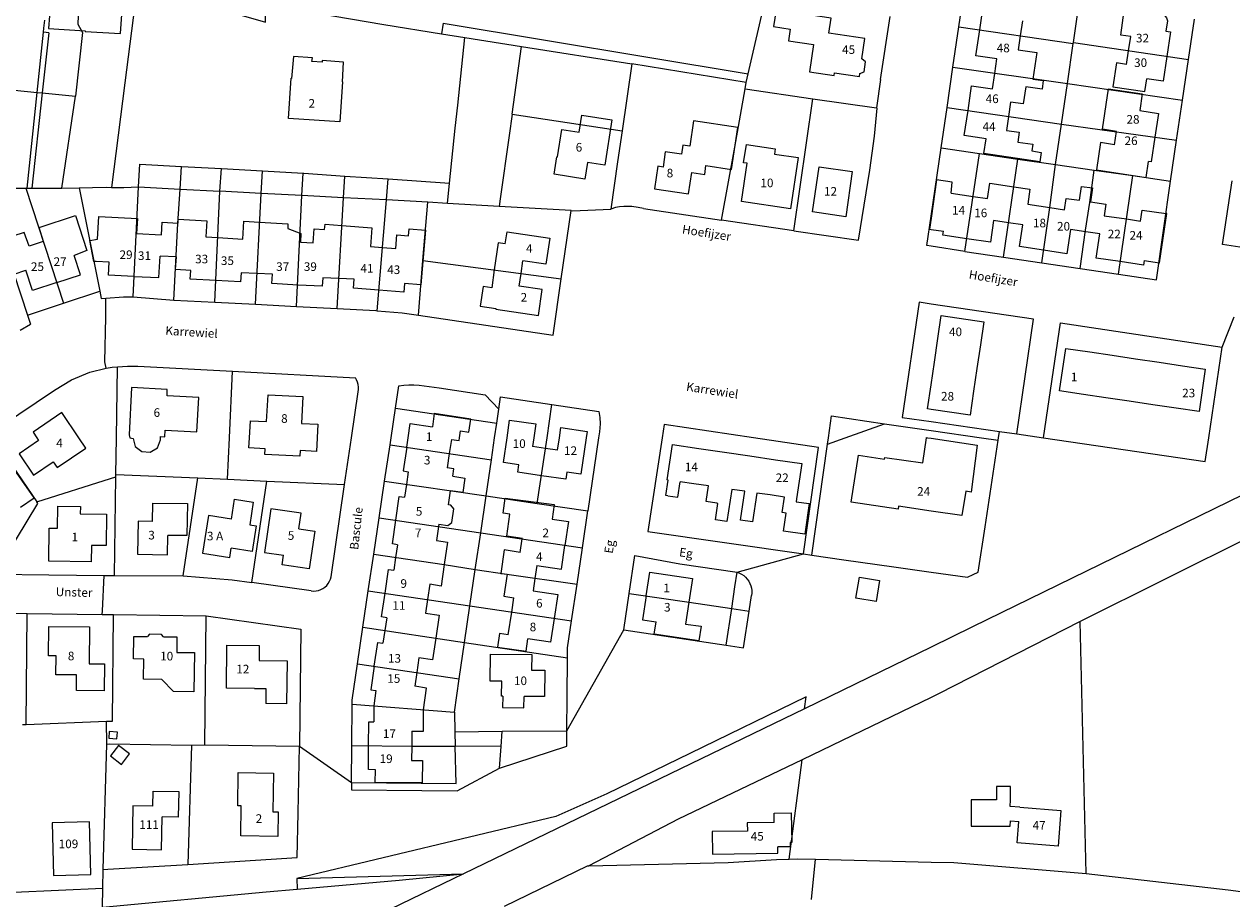
# Model space of a CAD drawing. Units: metres. Extents: x 202000 to 222000, y 431000 to 444000.
# Drawn here: x 206790 to 207070, y 438893 to 439096 of the extents above; entities that cross this region are included whole.
import ezdxf
from ezdxf.enums import TextEntityAlignment as Align

# ---------------------------------------------------------------- set-up
doc = ezdxf.new("R2010")
doc.units = ezdxf.units.M
doc.header["$MEASUREMENT"] = 0
doc.layers.add('B01', color=5, linetype='Continuous')
doc.layers.add('B11', color=5, linetype='Continuous')
for name, color, linetype, lineweight in [('G01', 30, 'Continuous', 30), ('G02', 30, 'Continuous', 30), ('Z02', 4, 'Continuous', 0), ('Z06', 4, 'Continuous', 0)]:
    doc.layers.add(name, color=color, linetype=linetype, lineweight=lineweight)
doc.styles.add('ISO', font='ISO.shx')

msp = doc.modelspace()

# ---------------------------------------------------------------- linework, layer by layer
at = {"layer": 'B01', "ltscale": 10, "flags": 128}
for points in [[(206811.899, 439093.85), (206812.718, 439104.966), (206803.843, 439105.619), (206803.353, 439098.995), (206799.704, 439099.257), (206799.801, 439100.612), (206795.665, 439100.91), (206795.23, 439095.037)], [(207011.301, 439094.735), (207012.173, 439100.721), (207016.962, 439100.024)], [(206983.979, 439087.993), (206984.658, 439092.747), (206976.299, 439093.981), (206976.814, 439097.473), (206967.91, 439098.786)], [(207021.204, 439096.819), (207020.699, 439093.348)], [(206795.23, 439095.037), (206803.744, 439094.507), (206803.735, 439094.358), (206811.899, 439093.85)], [(206967.338, 439094.911), (206966.932, 439092.158), (206972.71, 439091.306), (206971.776, 439084.974), (206977.543, 439084.123), (206977.638, 439084.766), (206983.396, 439083.917), (206983.49, 439084.574)], [(207015.295, 439087.954), (207010.417, 439088.665), (207011.301, 439094.735)], [(207054.484, 439094.413), (207055.581, 439094.251), (207054.742, 439088.567)], [(207020.699, 439093.348), (207020.22, 439090.059)], [(207045.849, 439089.874), (207046.335, 439093.173)], [(207045.377, 439086.674), (207045.849, 439089.874)], [(207054.742, 439088.567), (207053.889, 439082.782), (207050.064, 439083.352)], [(206983.49, 439084.574), (206984.449, 439084.967), (206984.799, 439087.333), (206983.979, 439087.993)], [(206863.454, 439082.677), (206862.838, 439073.339), (206850.92, 439074.126), (206851.536, 439083.464), (206851.609, 439083.459)], [(207008.577, 439075.989), (207009.42, 439081.705), (207014.279, 439080.988)], [(207018.458, 439077.966), (207017.969, 439074.608)], [(207012.785, 439069.43), (207007.72, 439070.177), (207008.577, 439075.989)], [(207017.969, 439074.608), (207017.498, 439071.37)], [(207048.42, 439075.971), (207052.757, 439075.329), (207051.935, 439069.771)], [(206920.295, 439063.915), (206919.69, 439060.06), (206912.524, 439061.186), (206913.162, 439065.251), (206913.337, 439065.224), (206914.336, 439071.596), (206918.335, 439070.969)], [(207042.596, 439068.058), (207043.054, 439071.151)], [(207051.935, 439069.771), (207051.087, 439064.042), (207050.47, 439064.133)], [(206944.004, 439067.741), (206942.4, 439067.975), (206942.092, 439065.877), (206938.34, 439066.423), (206937.816, 439062.855), (206936.621, 439063.031), (206935.856, 439057.776), (206943.742, 439056.634), (206944.464, 439061.601), (206947.479, 439061.157), (206947.78, 439063.194)], [(206963.677, 439065.854), (206969.131, 439065.05), (206967.38, 439053.17), (206955.996, 439054.849), (206957.31, 439063.763)], [(206972.508, 439052.426), (206974.004, 439062.919), (206981.733, 439061.817), (206980.237, 439051.324), (206972.508, 439052.426)], [(207004.644, 439056.82), (207009.785, 439056.054)], [(207009.785, 439056.054), (207013.106, 439055.559)], [(207022.424, 439054.213), (207027.575, 439053.449)], [(207027.575, 439053.449), (207031, 439052.941)], [(207014.516, 439050.454), (207013.76, 439045.381), (207008.303, 439046.195)], [(207026.113, 439043.548), (207020.52, 439044.377), (207021.272, 439049.447)], [(207040.181, 439051.569), (207045.341, 439050.804)], [(207045.341, 439050.804), (207048.607, 439050.319)], [(206815.65, 439047.457), (206821.408, 439047.15)], [(206831.71, 439046.652), (206834.5, 439046.489)], [(206834.5, 439046.489), (206840.288, 439046.15)], [(206901.214, 439045.036), (206901.635, 439047.814), (206911.514, 439046.362), (206910.643, 439040.273), (206905.308, 439041.06)], [(207008.303, 439046.195), (207002.733, 439047.025), (207002.874, 439047.973)], [(207032.352, 439048.348), (207031.521, 439042.746), (207026.113, 439043.548)], [(207043.904, 439040.911), (207038.319, 439041.74), (207039.15, 439047.34)], [(206794.017, 439045.549), (206790.725, 439044.468)], [(206794.091, 439045.573), (206794.017, 439045.549)], [(206853.662, 439045.453), (206856.641, 439045.293)], [(206869.925, 439044.428), (206872.723, 439044.209)], [(206872.723, 439044.209), (206875.776, 439043.969)], [(206797.148, 439036.063), (206802.642, 439037.863), (206801.166, 439042.34)], [(206815.001, 439037.481), (206809.172, 439037.782), (206809.326, 439040.787)], [(206815.001, 439037.481), (206820.83, 439037.18), (206821.119, 439042.159)], [(207049.482, 439041.149), (207049.327, 439040.107), (207043.904, 439040.911)], [(206797.148, 439036.063), (206791.542, 439034.226), (206789.998, 439038.891)], [(206834.022, 439036.485), (206828.12, 439036.799), (206828.232, 439038.857)], [(206839.904, 439038.313), (206839.799, 439036.177), (206834.022, 439036.485)], [(206853.148, 439035.472), (206847.078, 439035.785), (206847.187, 439037.956)], [(206858.854, 439037.162), (206858.757, 439035.183), (206853.148, 439035.472)], [(206871.903, 439034.266), (206866.006, 439034.722), (206866.176, 439036.804)], [(206877.832, 439035.834), (206877.665, 439033.82), (206871.903, 439034.266)], [(206899.041, 439030.028), (206899.012, 439029.826), (206908.891, 439028.364), (206909.772, 439034.444), (206904.449, 439035.23)], [(207001.571, 439023.013), (207002.357, 439028.366), (207012.236, 439026.916), (207011.45, 439021.563)], [(207000.766, 439017.525), (207001.571, 439023.013)], [(207011.45, 439021.563), (207010.645, 439016.075)], [(207035.403, 439010.032), (207029.807, 439010.86), (207031.269, 439020.744), (207036.866, 439019.916)], [(207036.866, 439019.916), (207042.053, 439019.149)], [(207042.053, 439019.149), (207047.457, 439018.349)], [(207047.457, 439018.349), (207052.957, 439017.535)], [(207000, 439012.303), (207000.766, 439017.525)], [(207010.645, 439016.075), (207009.872, 439010.805)], [(207052.957, 439017.535), (207058.371, 439016.734)], [(207058.371, 439016.734), (207063.645, 439015.954), (207062.183, 439006.07), (207056.909, 439006.85)], [(206822.775, 439011.222), (206814.486, 439011.654), (206813.904, 439000.675), (206814.087, 439000)], [(206821.232, 439000), (206821.243, 439000.283), (206822.203, 439000.253), (206822.284, 439001.743), (206829.653, 439001.352), (206830.094, 439009.331), (206822.745, 439009.762), (206822.775, 439011.222)], [(206841.844, 439000), (206842.052, 439003.963), (206845.839, 439003.764), (206846.166, 439009.985), (206854.27, 439009.559), (206853.943, 439003.336), (206857.721, 439003.137), (206857.556, 439000)], [(207000, 439006.562), (206999.175, 439006.683), (206999.993, 439012.255)], [(206999.993, 439012.255), (207000, 439012.303)], [(207009.872, 439010.805), (207009.054, 439005.233), (207000, 439006.562)], [(207040.591, 439009.265), (207035.403, 439010.032)], [(207045.995, 439008.465), (207040.591, 439009.265)], [(207051.494, 439007.651), (207045.995, 439008.465)], [(207056.909, 439006.85), (207051.494, 439007.651)], [(206802.27, 439000), (206798.317, 439005.847), (206791.636, 439001.289)], [(206901.621, 439000), (206902.225, 439004.118), (206908.303, 439003.226), (206907.831, 439000)], [(206791.636, 439001.289), (206792.502, 439000)], [(206878.656, 439000), (206879.145, 439003.296), (206884.295, 439002.531)], [(206913.792, 439000), (206914.137, 439002.351), (206920.209, 439001.46), (206919.995, 439000)], [(206792.502, 439000), (206792.926, 438999.369), (206788.406, 438996.3), (206791.764, 438991.32), (206796.295, 438994.398), (206797.214, 438993.058), (206803.894, 438997.597), (206802.27, 439000)], [(206814.087, 439000), (206814.094, 438999.975), (206814.844, 438999.815), (206815.334, 438997.965), (206816.903, 438996.774), (206818.843, 438996.664), (206820.503, 438997.694), (206821.213, 438999.493), (206821.232, 439000)], [(206853.53, 438995.701), (206845.447, 438996.125), (206845.516, 438997.445), (206841.72, 438997.645), (206841.844, 439000)], [(206857.556, 439000), (206857.39, 438996.833), (206853.6, 438997.031), (206853.53, 438995.701)], [(206878.33, 438997.804), (206878.656, 439000)], [(206888.703, 438999.626), (206888.216, 438996.349)], [(206904.386, 438993.694), (206900.773, 438994.224), (206901.621, 439000)], [(206907.831, 439000), (206907.529, 438997.941)], [(206913.364, 438997.086), (206913.792, 439000)], [(206919.995, 439000), (206918.758, 438991.574), (206915.524, 438992.048)], [(206938.803, 438990.209), (206940.015, 438998.432), (206946.137, 438997.529)], [(206989.233, 438995.024), (206989.295, 438995.435), (206998.079, 438994.182), (206998.978, 439000)], [(206998.978, 439000), (206998.983, 439000.03), (206999.184, 439000)], [(206999.184, 439000), (207000, 438999.878)], [(207000, 438999.878), (207010.688, 438998.281), (207009.298, 438987.371), (207008.058, 438987.575), (207007.174, 438981.922), (207000, 438982.988)], [(206878.33, 438997.804), (206877.511, 438992.291), (206878.693, 438992.116)], [(206888.216, 438996.349), (206887.717, 438992.988)], [(206946.137, 438997.529), (206952.06, 438996.656)], [(206952.06, 438996.656), (206957.984, 438995.782)], [(206957.984, 438995.782), (206963.907, 438994.909)], [(206788.693, 438983.871), (206791.855, 438986.06), (206786.195, 438994.235), (206783.094, 438992.088)], [(206963.907, 438994.909), (206970.028, 438994.006), (206968.82, 438985.811)], [(206944.925, 438989.312), (206941.758, 438989.776)], [(206948.359, 438988.809), (206944.925, 438989.312)], [(206956.804, 438987.571), (206953.743, 438988.02)], [(206962.698, 438986.708), (206959.59, 438987.163)], [(206875.815, 438980.856), (206876.62, 438986.354), (206877.823, 438986.178)], [(206965.974, 438986.228), (206962.698, 438986.708)], [(206802.585, 438982.314), (206808.661, 438982.237), (206808.58, 438974.948), (206805.2, 438974.969), (206805.119, 438971.209), (206795.28, 438971.331), (206795.379, 438979.017), (206797.292, 438978.993)], [(206837.664, 438981.101), (206832.345, 438981.929), (206830.981, 438973.171), (206837.274, 438972.191), (206837.61, 438974.351)], [(207000, 438982.988), (206992.489, 438984.104)], [(206819.385, 438980.555), (206816, 438980.596), (206815.908, 438972.935), (206822.837, 438972.852), (206822.891, 438977.31)], [(206853.318, 438978.846), (206857.017, 438978.3), (206855.724, 438969.539), (206849.425, 438970.47), (206849.759, 438972.729)], [(206876.183, 438975.17), (206875.008, 438975.342), (206875.815, 438980.856)], [(206885.697, 438979.385), (206885.225, 438976.169)], [(206885.777, 438979.934), (206885.697, 438979.385)], [(206912.087, 438981.082), (206915.874, 438980.519), (206915.057, 438975.017)], [(206904.684, 438973.387), (206905.146, 438976.491)], [(206905.146, 438976.491), (206905.168, 438976.639)], [(206908.519, 438970.34), (206914.237, 438969.491), (206915.057, 438975.017)], [(206873.308, 438963.911), (206874.114, 438969.416), (206875.314, 438969.24)], [(206933.899, 438963.281), (206934.714, 438968.777), (206944.618, 438967.308), (206943.804, 438961.82)], [(206883.679, 438965.965), (206883.164, 438962.443)], [(206873.696, 438958.209), (206872.498, 438958.384), (206873.308, 438963.911)], [(206883.164, 438962.443), (206882.704, 438959.302)], [(206902.701, 438959.532), (206903.192, 438962.838)], [(206907.661, 438964.418), (206913.376, 438963.569), (206912.558, 438958.063)], [(206933.899, 438963.281), (206933.079, 438957.755), (206936.217, 438957.29)], [(206901.911, 438954.214), (206902.701, 438959.532)], [(206943.804, 438961.82), (206943.051, 438956.748)], [(206912.558, 438958.063), (206911.738, 438952.538), (206906.476, 438953.32)], [(206801.704, 438941.312), (206801.745, 438944.912), (206796.945, 438944.983), (206797.006, 438949.332), (206795.206, 438949.353), (206795.297, 438956.192), (206804.707, 438956.08), (206804.635, 438947.481), (206808.195, 438947.47), (206808.113, 438941.241), (206801.704, 438941.312)], [(206821.884, 438953.784), (206825.004, 438953.737), (206824.984, 438950.157), (206829.083, 438950.106), (206828.962, 438941.037), (206824.212, 438941.108), (206821.523, 438943.858), (206817.293, 438943.909), (206817.366, 438948.606), (206814.963, 438948.643), (206815.045, 438953.888), (206818.175, 438953.841)], [(206821.884, 438953.784), (206821.422, 438954.321), (206818.662, 438954.353), (206818.175, 438953.841)], [(206843.012, 438941.813), (206836.521, 438941.886), (206836.633, 438951.861), (206844.121, 438951.777), (206844.083, 438948.3), (206850.576, 438948.226), (206850.464, 438938.231), (206845.621, 438938.285)], [(206870.793, 438946.952), (206871.612, 438952.461), (206872.815, 438952.282)], [(206881.171, 438948.874), (206880.668, 438945.493)], [(206870.793, 438946.952), (206869.976, 438941.457), (206871.165, 438941.28)], [(206880.668, 438945.493), (206880.199, 438942.334)], [(206907.324, 438946.07), (206910.412, 438946.037), (206910.347, 438939.899), (206905.568, 438939.951)], [(206900.63, 438940.004), (206900.357, 438940.007), (206900.394, 438943.439)], [(206869.506, 438928.48), (206869.56, 438934.062), (206870.692, 438934.051)], [(206879.532, 438931.837), (206879.499, 438928.42)], [(206871.079, 438922.924), (206869.452, 438922.939), (206869.506, 438928.48)], [(206879.499, 438928.42), (206879.466, 438925.051)], [(206839.902, 438914.541), (206839.119, 438914.528), (206839.235, 438922.232), (206847.414, 438922.109), (206847.279, 438913.13), (206848.479, 438913.112), (206848.395, 438907.431), (206839.812, 438907.541), (206839.902, 438914.541)], [(206819.458, 438914.446), (206814.821, 438914.543), (206814.611, 438904.481), (206821.45, 438904.337), (206821.611, 438911.996)], [(207020.634, 438914.193), (207030.136, 438913.465), (207029.501, 438905.185), (207020, 438905.912), (207020.382, 438910.9)], [(206796.078, 438910.572), (206796.386, 438898.34), (206805.064, 438898.559), (206804.755, 438910.791), (206796.078, 438910.572)], [(206963.62, 438910.663), (206957.347, 438910.568), (206957.375, 438908.663), (206949.197, 438908.539), (206949.276, 438903.324), (206964.485, 438903.554), (206964.463, 438904.974)]]:
    msp.add_lwpolyline(points, dxfattribs=at)
at = {"layer": 'B11', "ltscale": 10, "flags": 128}
for points in [[(206967.91, 439098.786), (206964.035, 439099.357), (206963.464, 439095.483), (206967.338, 439094.911)], [(207046.335, 439093.173), (207044.004, 439093.517), (207044.842, 439099.2), (207050.304, 439098.394), (207050.375, 439098.878), (207053.317, 439098.444), (207053.906, 439098.253), (207054.36, 439097.9), (207054.668, 439097.474), (207054.842, 439096.837), (207054.484, 439094.413)], [(206863.454, 439082.677), (206863.706, 439087.23), (206858.682, 439087.596), (206858.688, 439087.241), (206856.336, 439087.357), (206856.499, 439088.19), (206852.087, 439088.566), (206851.609, 439083.459)], [(207020.22, 439090.059), (207024.52, 439089.433), (207023.622, 439083.271)], [(207014.8, 439084.557), (207015.295, 439087.954)], [(207045.377, 439086.674), (207043.022, 439087.025), (207042.198, 439081.489), (207049.622, 439080.383), (207050.064, 439083.352)], [(207014.279, 439080.988), (207014.8, 439084.557)], [(207023.622, 439083.271), (207026.023, 439082.977), (207025.777, 439080.957), (207021.971, 439081.503)], [(207021.971, 439081.503), (207021.394, 439077.539), (207018.458, 439077.966)], [(207043.054, 439071.151), (207039.763, 439071.638), (207041.153, 439081.031), (207048.997, 439079.87), (207048.42, 439075.971)], [(206918.335, 439070.969), (206918.955, 439074.923), (206925.948, 439073.826), (206924.296, 439063.288), (206920.295, 439063.915)], [(206947.78, 439063.194), (206953.729, 439062.324), (206955.155, 439072.079), (206944.858, 439073.584), (206944.004, 439067.741)], [(207017.498, 439071.37), (207020.438, 439070.937), (207020.103, 439068.666), (207023.593, 439068.152), (207023.364, 439066.599), (207025.551, 439066.276), (207025.225, 439064.064), (207012.276, 439065.973), (207012.785, 439069.43)], [(207042.596, 439068.058), (207039.327, 439068.542), (207038.385, 439062.181), (207049.928, 439060.472), (207050.47, 439064.133)], [(206957.31, 439063.763), (206956.521, 439063.879), (206957.144, 439068.111), (206963.864, 439067.123), (206963.677, 439065.854)], [(207001.266, 439059.867), (207000, 439050.988)], [(207004.644, 439056.82), (207004.89, 439059.358), (207001.266, 439059.867)], [(207013.106, 439055.559), (207013.633, 439059.11), (207019.189, 439058.286)], [(207019.189, 439058.286), (207022.946, 439057.729), (207022.424, 439054.213)], [(207031, 439052.941), (207031.393, 439055.591), (207034.464, 439055.135), (207034.945, 439058.372), (207037.467, 439057.997), (207036.987, 439054.76)], [(207036.987, 439054.76), (207040.576, 439054.228), (207040.181, 439051.569)], [(206794.091, 439045.573), (206793.022, 439048.816), (206801.478, 439051.605), (206804.146, 439043.486), (206801.166, 439042.34)], [(207048.607, 439050.319), (207048.977, 439052.869), (207054.539, 439052.11)], [(207053.017, 439040.65), (207054.752, 439052.081), (207054.539, 439052.11)], [(206806.589, 439046.15), (206806.926, 439051.406), (206815.836, 439050.931), (206815.65, 439047.457)], [(206821.408, 439047.15), (206821.578, 439050.05), (206825.289, 439049.833)], [(206825.289, 439049.833), (206825.345, 439050.792), (206831.93, 439050.407), (206831.71, 439046.652)], [(206840.288, 439046.15), (206840.531, 439050.301), (206844.215, 439050.085)], [(206844.215, 439050.085), (206850.784, 439049.701), (206850.721, 439048.628), (206853.767, 439047.421), (206853.662, 439045.453)], [(206856.641, 439045.293), (206856.894, 439048.511), (206859.284, 439048.324), (206859.384, 439049.599), (206863.308, 439049.292)], [(206863.308, 439049.292), (206870.263, 439048.747), (206869.925, 439044.428)], [(207000, 439050.988), (206999.631, 439048.4)], [(207017.958, 439049.941), (207014.516, 439050.454)], [(207021.272, 439049.447), (207017.958, 439049.941)], [(206790.725, 439044.468), (206789.591, 439047.678), (206784.583, 439046.029), (206787.234, 439037.957), (206789.998, 439038.891)], [(206806.256, 439040.956), (206805.735, 439040.91), (206804.83, 439045.801), (206806.589, 439046.15)], [(206875.776, 439043.969), (206876.034, 439047.086), (206878.771, 439046.859), (206878.908, 439048.516), (206882.697, 439048.203), (206881.647, 439035.518), (206877.832, 439035.834)], [(206999.631, 439048.4), (207000, 439048.351)], [(207000, 439048.351), (207002.874, 439047.973)], [(207035.957, 439047.813), (207032.352, 439048.348)], [(207039.15, 439047.34), (207035.957, 439047.813)], [(206901.214, 439045.036), (206899.546, 439045.273), (206898.658, 439039.03)], [(206809.326, 439040.787), (206806.256, 439040.956)], [(206824.897, 439041.993), (206821.119, 439042.159)], [(206828.232, 439038.857), (206824.72, 439039.106), (206824.897, 439041.993)], [(206904.879, 439038.145), (206905.308, 439041.06)], [(207049.482, 439041.149), (207053.017, 439040.65)], [(206843.597, 439038.132), (206839.904, 439038.313)], [(206847.187, 439037.956), (206843.597, 439038.132)], [(206898.658, 439039.03), (206898.064, 439034.851), (206896.061, 439035.136), (206895.408, 439030.545), (206899.041, 439030.028)], [(206904.449, 439035.23), (206904.879, 439038.145)], [(206862.585, 439036.98), (206858.854, 439037.162)], [(206866.176, 439036.804), (206862.585, 439036.98)], [(206890.567, 439000), (206890.802, 439001.584), (206892.772, 439001.292), (206893.227, 439004.352), (206884.721, 439005.601), (206884.295, 439002.531)], [(206888.703, 438999.626), (206890.472, 438999.363), (206890.567, 439000)], [(206910.524, 438997.502), (206907.529, 438997.941)], [(206913.364, 438997.086), (206910.524, 438997.502)], [(206992.489, 438984.104), (206992.382, 438983.399), (206981.498, 438985.05), (206983.15, 438995.946), (206989.233, 438995.024)], [(206889.039, 438991.07), (206889.289, 438992.754), (206887.717, 438992.988)], [(206909.588, 438991.183), (206904.135, 438991.983), (206904.386, 438993.694)], [(206878.693, 438992.116), (206878.261, 438989.166)], [(206889.039, 438991.07), (206891.838, 438990.649), (206891.328, 438987.253), (206888.534, 438987.673)], [(206915.524, 438992.048), (206915.274, 438990.349), (206909.588, 438991.183)], [(206938.964, 438986.507), (206938.496, 438986.571), (206938.998, 438990.177), (206938.803, 438990.209)], [(206878.261, 438989.166), (206877.823, 438986.178)], [(206885.777, 438979.934), (206887.892, 438979.624), (206888.782, 438980.33), (206889.258, 438983.478), (206888.608, 438984.342), (206888.052, 438984.424), (206888.534, 438987.673)], [(206938.964, 438986.507), (206941.23, 438986.175), (206941.758, 438989.776)], [(206950.312, 438984.799), (206947.825, 438985.163), (206948.359, 438988.809)], [(206953.743, 438988.02), (206952.651, 438980.571), (206949.992, 438980.96), (206950.549, 438984.764), (206950.312, 438984.799)], [(206959.59, 438987.163), (206958.608, 438980.46), (206955.822, 438980.869), (206956.804, 438987.571)], [(206819.385, 438980.555), (206819.436, 438984.846), (206827.453, 438984.75), (206827.346, 438977.302), (206822.891, 438977.31)], [(206837.664, 438981.101), (206838.382, 438985.713), (206842.723, 438985.037), (206841.905, 438979.786), (206843.427, 438979.549), (206842.498, 438973.59), (206837.61, 438974.351)], [(206905.168, 438976.639), (206901.591, 438977.119), (206902.279, 438982.246), (206900.733, 438982.454), (206901.208, 438985.995), (206912.591, 438984.468), (206912.087, 438981.082)], [(206968.82, 438985.811), (206968.722, 438985.143), (206971.76, 438984.697), (206970.717, 438977.58), (206965.776, 438978.304), (206966.39, 438982.491), (206965.447, 438982.63), (206965.974, 438986.228)], [(206797.292, 438978.993), (206797.358, 438984.125), (206802.607, 438984.058), (206802.585, 438982.314)], [(206853.318, 438978.846), (206853.854, 438982.465), (206846.84, 438983.502), (206845.342, 438973.382), (206849.759, 438972.729)], [(206885.225, 438976.169), (206887.835, 438975.787), (206887.067, 438970.538)], [(206876.183, 438975.17), (206875.751, 438972.221)], [(206904.684, 438973.387), (206900.979, 438973.938), (206900.173, 438968.507), (206901.66, 438968.286)], [(206875.751, 438972.221), (206875.314, 438969.24)], [(206887.067, 438970.538), (206886.341, 438965.575), (206883.679, 438965.965)], [(206908.519, 438970.34), (206908.087, 438967.355)], [(206901.66, 438968.286), (206900.902, 438963.178), (206903.192, 438962.838)], [(206908.087, 438967.355), (206907.661, 438964.418)], [(206882.704, 438959.302), (206885.884, 438958.83), (206885.086, 438953.46)], [(206873.696, 438958.209), (206873.253, 438955.229)], [(206935.783, 438954.364), (206936.217, 438957.29)], [(206943.051, 438956.748), (206946.658, 438956.213), (206946.156, 438952.825)], [(206873.253, 438955.229), (206872.815, 438952.282)], [(206901.911, 438954.214), (206899.851, 438954.52), (206899.388, 438951.403), (206906.044, 438950.414), (206906.476, 438953.32)], [(206946.156, 438952.825), (206935.783, 438954.364)], [(206885.086, 438953.46), (206884.334, 438948.403), (206881.171, 438948.874)], [(206900.394, 438943.439), (206897.706, 438943.467), (206897.773, 438949.775), (206907.362, 438949.673), (206907.324, 438946.07)], [(206882.257, 438936.819), (206882.926, 438941.875), (206880.199, 438942.334)], [(206843.012, 438941.813), (206845.66, 438941.783), (206845.621, 438938.285)], [(206871.165, 438941.28), (206870.737, 438937.752)], [(206900.63, 438940.004), (206900.601, 438937.358), (206905.54, 438937.305), (206905.568, 438939.951)], [(206870.737, 438937.752), (206870.709, 438937.518), (206870.692, 438934.051)], [(206879.532, 438931.837), (206882.244, 438931.837), (206882.257, 438936.819)], [(206811.111, 438930.116), (206811.206, 438931.652), (206809.293, 438931.77), (206809.198, 438930.234), (206811.111, 438930.116)], [(206809.586, 438926.101), (206812.163, 438924.122), (206814.051, 438926.597), (206811.474, 438928.576), (206809.586, 438926.101)], [(206879.466, 438925.051), (206881.963, 438925.027), (206881.914, 438919.875), (206871.051, 438919.979), (206871.079, 438922.924)], [(206819.458, 438914.446), (206819.532, 438917.955), (206825.445, 438917.831), (206825.321, 438911.918), (206821.611, 438911.996)], [(207020.634, 438914.193), (207018.371, 438914.366), (207018.435, 438915.913), (207018.441, 438919.031), (207015.218, 438919.037), (207015.212, 438915.919), (207009.313, 438915.931), (207009.301, 438909.836), (207018.335, 438909.818), (207018.429, 438911.05), (207020.382, 438910.9)], [(206963.62, 438910.663), (206963.587, 438912.842), (206967.566, 438912.902), (206967.67, 438905.997), (206967.32, 438905.992), (206967.335, 438905.017), (206964.463, 438904.974)]]:
    msp.add_lwpolyline(points, dxfattribs=at)
at = {"layer": 'G01', "color": 4, "linetype": 'Continuous', "lineweight": 0, "ltscale": 10, "flags": 128}
for points in [[(206797.804, 439108.113), (206802.524, 439107.478), (206802.022, 439096.048), (206803.139, 439094.093), (206801.458, 439079.296)], [(206818.62, 439107.691), (206824.085, 439104.271), (206833.717, 439099.946), (206845.558, 439096.48), (206845.687, 439100.296), (206853.437, 439099.282), (206873.048, 439095.928), (206886.437, 439093.797)], [(206815.615, 439103.601), (206812.92, 439082.424)], [(207006.47, 439095.448), (207007.85, 439104.83)], [(206957.586, 439084.479), (206961.627, 439101.987)], [(207033.026, 439091.759), (207034.39, 439101.029)], [(206794.068, 439094.163), (206794.17, 439095.118), (206794.37, 439097.001)], [(206988.306, 439083.197), (206990.483, 439097.848)], [(207059.731, 439087.834), (207061.1, 439097.22)], [(206792.583, 439080.191), (206794.068, 439094.163)], [(206795.3, 439094.028), (206793.772, 439080.071)], [(206795.3, 439094.028), (206794.068, 439094.163)], [(206886.797, 439096.303), (206886.437, 439093.797)], [(206886.437, 439093.797), (206891.838, 439092.937)], [(206886.797, 439096.303), (206957.586, 439084.479)], [(207005.087, 439086.05), (207006.47, 439095.448)], [(207006.47, 439095.448), (207032.993, 439091.533)], [(206889.609, 439071.854), (206890.177, 439077.219), (206891.838, 439092.937)], [(206891.838, 439092.937), (206904.981, 439090.845)], [(206902.789, 439075.148), (206904.981, 439090.845)], [(206904.981, 439090.845), (206930.568, 439086.803)], [(207031.634, 439082.299), (207032.993, 439091.533)], [(207032.993, 439091.533), (207033.026, 439091.759)], [(207033.026, 439091.759), (207059.731, 439087.834)], [(206930.568, 439086.803), (206928.322, 439071.265)], [(206957.129, 439082.501), (206930.568, 439086.803)], [(207003.712, 439076.704), (207005.087, 439086.05)], [(207005.087, 439086.05), (207031.634, 439082.299)], [(207058.36, 439078.43), (207059.731, 439087.834)], [(206765.655, 439082.906), (206769.234, 439082.545), (206792.583, 439080.191)], [(206812.92, 439082.424), (206809.83, 439058.142)], [(206956.858, 439080.99), (206957.129, 439082.501)], [(206957.129, 439082.501), (206957.586, 439084.479)], [(206988.306, 439083.197), (206987.351, 439076.636)], [(206790.268, 439057.931), (206792.583, 439080.191)], [(206793.772, 439080.071), (206791.347, 439057.931)], [(206792.583, 439080.191), (206793.772, 439080.071)], [(206793.772, 439080.071), (206801.458, 439079.296)], [(206951.406, 439050.563), (206954.439, 439067.491), (206956.858, 439080.99)], [(206956.858, 439080.99), (206972.59, 439078.72)], [(207030.237, 439072.804), (207031.634, 439082.299)], [(207031.634, 439082.299), (207058.36, 439078.43)], [(206798.31, 439057.928), (206801.458, 439079.296)], [(206968.19, 439048.07), (206972.59, 439078.72)], [(206972.59, 439078.72), (206987.351, 439076.636)], [(207056.969, 439069.067), (207058.36, 439078.43)], [(206902.789, 439075.148), (206902.099, 439070.205)], [(206902.789, 439075.148), (206928.322, 439071.265)], [(206983.196, 439045.915), (206985.797, 439062.143), (206986.882, 439070.064), (206987.468, 439076.553), (206987.351, 439076.636)], [(207002.327, 439067.289), (207003.712, 439076.704)], [(207003.712, 439076.704), (207030.237, 439072.804)], [(206888.265, 439059.145), (206889.609, 439071.854)], [(206928.322, 439071.265), (206927.281, 439064.067), (206925.702, 439053.045)], [(207028.86, 439063.45), (207030.237, 439072.804)], [(207030.237, 439072.804), (207056.969, 439069.067)], [(206902.099, 439070.205), (206900.043, 439055.485), (206899.797, 439053.721)], [(207055.56, 439059.58), (207056.969, 439069.067)], [(207000, 439051.474), (207002.327, 439067.289)], [(207002.327, 439067.289), (207011.279, 439065.994)], [(207007.866, 439043.286), (207011.279, 439065.994)], [(207011.279, 439065.994), (207020.136, 439064.712)], [(206816.113, 439058.235), (206816.38, 439063.565)], [(206816.38, 439063.565), (206826.118, 439063.014)], [(206825.752, 439057.724), (206826.118, 439063.014)], [(206826.118, 439063.014), (206835.383, 439062.49)], [(207016.781, 439041.957), (207020.136, 439064.712)], [(207020.136, 439064.712), (207028.86, 439063.45)], [(207025.682, 439040.629), (207027.581, 439053.489), (207028.86, 439063.45)], [(207028.86, 439063.45), (207037.88, 439062.17)], [(206835.013, 439057.234), (206835.383, 439062.49)], [(206835.383, 439062.49), (206844.867, 439061.954)], [(206844.559, 439056.729), (206844.867, 439061.954)], [(206844.867, 439061.954), (206854.288, 439061.421)], [(206854.026, 439056.228), (206854.288, 439061.421)], [(206854.288, 439061.421), (206854.475, 439061.41)], [(206854.475, 439061.41), (206863.982, 439060.773)], [(206863.685, 439055.717), (206863.982, 439060.773)], [(206863.982, 439060.773), (206874.033, 439060.099)], [(206873.634, 439055.264), (206874.033, 439060.099)], [(206874.033, 439060.099), (206888.265, 439059.145)], [(207034.59, 439039.3), (207035.858, 439048.217), (207036.832, 439054.641), (207037.88, 439062.17)], [(207037.88, 439062.17), (207046.802, 439060.863)], [(207043.479, 439037.988), (207046.802, 439060.863)], [(207046.802, 439060.863), (207055.56, 439059.58)], [(206780.604, 439057.934), (206789.929, 439057.931)], [(206780.604, 439057.934), (206790.32, 439028.5)], [(206789.929, 439057.931), (206798.726, 439031.282)], [(206789.929, 439057.931), (206790.268, 439057.931)], [(206790.268, 439057.931), (206791.347, 439057.931)], [(206791.347, 439057.931), (206795.504, 439057.929), (206798.31, 439057.928)], [(206798.31, 439057.928), (206802.302, 439058.002)], [(206802.302, 439058.002), (206805.434, 439058.082), (206808.735, 439058.166)], [(206802.302, 439058.002), (206807.12, 439034.06)], [(206808.735, 439058.166), (206809.83, 439058.142)], [(206809.83, 439058.142), (206812.73, 439058.079), (206816.113, 439058.235)], [(206814.835, 439032.736), (206816.113, 439058.235)], [(206816.113, 439058.235), (206825.752, 439057.724)], [(206824.33, 439031.989), (206825.2, 439049.75), (206825.752, 439057.724)], [(206825.752, 439057.724), (206835.013, 439057.234)], [(206833.784, 439031.495), (206835.013, 439057.234)], [(206844.559, 439056.729), (206835.013, 439057.234)], [(206887.767, 439054.43), (206888.265, 439059.145)], [(207043.479, 439037.988), (207052.34, 439036.68), (207055.56, 439059.58)], [(207072.65, 439044.1), (207067.66, 439044.85), (207069.857, 439059.653)], [(206843.228, 439031.001), (206844.559, 439056.729)], [(206854.026, 439056.228), (206844.559, 439056.729)], [(206852.731, 439030.504), (206854.026, 439056.228)], [(206863.685, 439055.717), (206854.026, 439056.228)], [(206862.176, 439030.01), (206863.685, 439055.717)], [(206873.634, 439055.264), (206863.685, 439055.717)], [(206871.511, 439029.51), (206873.634, 439055.264)], [(206883.234, 439054.698), (206873.634, 439055.264)], [(206882.111, 439041.124), (206883.234, 439054.698)], [(206887.767, 439054.43), (206883.234, 439054.698)], [(206899.797, 439053.721), (206887.767, 439054.43)], [(206916.484, 439052.748), (206899.797, 439053.721)], [(206914.196, 439036.941), (206916.484, 439052.748)], [(206916.484, 439052.748), (206916.782, 439052.731), (206925.702, 439053.045)], [(206933.302, 439053.21), (206932.079, 439053.458), (206930.585, 439053.711), (206929.426, 439053.711), (206928.733, 439053.725), (206927.735, 439053.615), (206926.784, 439053.439), (206925.702, 439053.045)], [(206933.302, 439053.21), (206951.406, 439050.563)], [(206951.397, 439050.508), (206951.406, 439050.563)], [(206968.19, 439048.07), (206951.397, 439050.508)], [(207000, 439044.459), (206998.99, 439044.61), (207000, 439051.474)], [(206968.19, 439048.07), (206983.196, 439045.915)], [(207007.866, 439043.286), (207000, 439044.459)], [(207007.866, 439043.286), (207016.781, 439041.957)], [(206881.06, 439028.429), (206882.111, 439041.124)], [(206882.111, 439041.124), (206914.196, 439036.941)], [(207016.781, 439041.957), (207025.682, 439040.629)], [(207025.682, 439040.629), (207034.59, 439039.3)], [(207034.59, 439039.3), (207043.479, 439037.988)], [(206881.06, 439028.429), (206912.3, 439023.84), (206914.196, 439036.941)], [(206798.726, 439031.282), (206807.12, 439034.06)], [(206807.12, 439034.06), (206807.474, 439032.3), (206808.555, 439032.386)], [(206808.524, 439028.015), (206808.555, 439032.386)], [(206808.555, 439032.386), (206812.622, 439032.734), (206814.835, 439032.736)], [(206814.835, 439032.736), (206824.33, 439031.989)], [(206824.33, 439031.989), (206833.784, 439031.495)], [(206790.32, 439028.5), (206798.726, 439031.282)], [(206833.784, 439031.495), (206843.228, 439031.001)], [(206843.228, 439031.001), (206852.731, 439030.504)], [(206852.731, 439030.504), (206862.176, 439030.01)], [(206862.176, 439030.01), (206871.18, 439029.54), (206871.511, 439029.51)], [(206871.511, 439029.51), (206877.28, 439029), (206881.06, 439028.429)], [(207000, 439031.051), (206997.23, 439031.46), (206993.29, 439004.74), (207000, 439003.772)], [(207019.92, 439000.9), (207023.81, 439027.54), (207000, 439031.051)], [(206788.618, 439024.952), (206791.015, 439026.396)], [(206790.32, 439028.5), (206791.015, 439026.396)], [(206808.585, 439016.183), (206808.295, 439017.654), (206808.524, 439028.015)], [(207026.06, 439000.01), (207030.02, 439026.65), (207067.58, 439021.06)], [(207067.58, 439021.06), (207070.34, 439028.05)], [(207064.462, 439000), (207067.58, 439021.06)], [(206781.65, 439000.98), (206784.12, 439002.65), (206796.61, 439011.03), (206800.52, 439013.46), (206804.83, 439015.259), (206808.585, 439016.183)], [(206808.585, 439016.183), (206810, 439016.388), (206811.2, 439016.489)], [(206810.969, 439000), (206811.2, 439016.489)], [(206811.2, 439016.489), (206813.579, 439016.601), (206815.96, 439016.59), (206837.907, 439015.427)], [(206837.22, 439000), (206837.907, 439015.427)], [(206837.907, 439015.427), (206866.47, 439013.94)], [(206867.09, 439010.63), (206867.142, 439011.199), (206867.131, 439011.77), (206867.057, 439012.337), (206866.921, 439012.892), (206866.724, 439013.428), (206866.47, 439013.94)], [(206865.524, 439000), (206867.09, 439010.63)], [(206875.74, 439006.889), (206876.516, 439012.081)], [(206876.516, 439012.081), (206877.678, 439012.231), (206878.848, 439012.307), (206880.02, 439012.31), (206881.19, 439012.24), (206882.353, 439012.096)], [(206882.353, 439012.096), (206885.857, 439011.566), (206896.545, 439009.97), (206899.709, 439006.664)], [(206874.71, 439000), (206875.74, 439006.889)], [(206875.74, 439006.889), (206899.233, 439003.409)], [(206899.709, 439006.664), (206900.12, 439009.472), (206912.036, 439007.712)], [(206910.894, 439000), (206912.036, 439007.712)], [(206912.036, 439007.712), (206922.88, 439006.11), (206923.16, 439004.68), (206923.22, 439003.21), (206923.07, 439001.38), (206922.869, 439000)], [(206899.233, 439003.409), (206899.709, 439006.664)], [(206976.184, 439000), (206976.894, 439005.063)], [(206976.894, 439005.063), (206989.203, 439003.271)], [(206898.734, 439000), (206899.233, 439003.409)], [(206958.792, 439000), (206938.06, 439003.06), (206937.59, 439000)], [(206980.104, 439000), (206989.203, 439003.271)], [(206989.203, 439003.271), (207000, 439001.699)], [(207000, 439003.772), (207015.855, 439001.486)], [(207000, 439001.699), (207011.674, 439000)], [(207015.633, 439000), (207015.855, 439001.486)], [(207015.855, 439001.486), (207019.92, 439000.9)], [(206782.321, 439000), (206792.52, 438985.1)], [(206810.85, 438991.47), (206810.969, 439000)], [(206836.79, 438990.36), (206837.22, 439000)], [(206863.922, 438989.131), (206865.524, 439000)], [(206873.2, 438989.9), (206874.467, 438998.373)], [(206874.467, 438998.373), (206874.71, 439000)], [(206874.467, 438998.373), (206897.989, 438994.911)], [(206897.989, 438994.911), (206898.734, 439000)], [(206908.636, 438984.757), (206910.894, 439000)], [(206922.869, 439000), (206920.4, 438983.05)], [(206937.59, 439000), (206934.25, 438978.27), (206970.44, 438973.04)], [(206970.44, 438973.04), (206973.9, 438997.77), (206958.792, 439000)], [(206972.362, 438972.736), (206975.976, 438998.516)], [(206975.976, 438998.516), (206976.184, 439000)], [(206975.976, 438998.516), (206980.104, 439000)], [(207098.616, 438999.579), (207009.629, 438956.085), (207000, 438951.381)], [(207000, 438968.805), (207008.476, 438967.602), (207009.753, 438968.242), (207010.957, 438968.813), (207012.542, 438979.288), (207015.549, 438999.436)], [(207011.674, 439000), (207015.549, 438999.436)], [(207015.549, 438999.436), (207015.633, 439000)], [(207019.92, 439000.9), (207026.06, 439000.01)], [(207026.06, 439000.01), (207026.128, 439000)], [(207026.128, 439000), (207063.64, 438994.45), (207064.462, 439000)], [(206896.755, 438986.482), (206897.989, 438994.911)], [(206792.52, 438985.1), (206809.581, 438990.56), (206810.83, 438990.96)], [(206810.57, 438967.98), (206810.83, 438990.96)], [(206810.83, 438990.96), (206810.85, 438991.47)], [(206810.85, 438991.47), (206829.856, 438990.657)], [(206826.462, 438967.899), (206829.856, 438990.657)], [(206829.856, 438990.657), (206836.79, 438990.36)], [(206836.79, 438990.36), (206845.878, 438989.948)], [(206842.404, 438966.372), (206845.878, 438989.948)], [(206845.878, 438989.948), (206863.922, 438989.131)], [(206860.77, 438967.74), (206863.922, 438989.131)], [(206871.941, 438981.432), (206873.2, 438989.9)], [(206873.2, 438989.9), (206896.755, 438986.482)], [(206782.79, 438968.34), (206792.72, 438984.77), (206792.52, 438985.1)], [(206895.503, 438977.926), (206896.755, 438986.482)], [(206896.755, 438986.482), (206908.636, 438984.757)], [(206908.636, 438984.757), (206920.4, 438983.05)], [(206919.115, 438974.413), (206920.4, 438983.05)], [(206870.684, 438972.974), (206871.941, 438981.432)], [(206871.941, 438981.432), (206895.503, 438977.926)], [(206894.26, 438969.441), (206895.503, 438977.926)], [(206895.503, 438977.926), (206919.115, 438974.413)], [(206917.861, 438965.986), (206919.115, 438974.413)], [(206869.423, 438964.49), (206870.684, 438972.974)], [(206870.684, 438972.974), (206887.001, 438970.548), (206894.26, 438969.441)], [(206929.98, 438963.859), (206931.268, 438972.656)], [(206931.268, 438972.656), (206941.678, 438970.75), (206954.98, 438968.764)], [(206954.98, 438968.764), (206970.44, 438973.04)], [(206970.44, 438973.04), (206972.362, 438972.736)], [(206972.362, 438972.736), (206979.735, 438971.66)], [(206979.735, 438971.66), (206991.336, 438970.035), (207000, 438968.805)], [(206782.79, 438968.34), (206795.31, 438968.2), (206808.156, 438968.015)], [(206807.71, 438958.957), (206807.752, 438959.835), (206808.156, 438968.015)], [(206808.156, 438968.015), (206810.57, 438967.98)], [(206810.57, 438967.98), (206826.462, 438967.899)], [(206826.462, 438967.899), (206837.811, 438966.988), (206842.404, 438966.372)], [(206859.77, 438965.73), (206860.121, 438966.176), (206860.408, 438966.666), (206860.626, 438967.191), (206860.77, 438967.74)], [(206893.021, 438960.974), (206894.26, 438969.441)], [(206894.26, 438969.441), (206901.557, 438968.333), (206917.861, 438965.986)], [(206953.74, 438960.355), (206954.48, 438965.38), (206954.98, 438968.764)], [(206954.98, 438968.764), (206955.526, 438968.565), (206956.044, 438968.303), (206956.527, 438967.979), (206956.967, 438967.601), (206957.359, 438967.172), (206957.697, 438966.699), (206957.975, 438966.189), (206958.19, 438965.65), (206958.339, 438965.088), (206958.419, 438964.513), (206958.43, 438963.932), (206958.371, 438963.354)], [(206983.381, 438967.615), (206988.065, 438966.837), (206987.256, 438961.953), (206982.569, 438962.732), (206983.381, 438967.615)], [(206856.17, 438964.42), (206842.404, 438966.372)], [(206856.17, 438964.42), (206856.737, 438964.383), (206857.305, 438964.425), (206857.861, 438964.544), (206858.395, 438964.739), (206858.898, 438965.005), (206859.359, 438965.337), (206859.77, 438965.73)], [(206916.593, 438957.462), (206917.861, 438965.986)], [(206868.16, 438955.99), (206869.423, 438964.49)], [(206869.423, 438964.49), (206893.021, 438960.974)], [(206928.74, 438955.39), (206929.98, 438963.859)], [(206929.98, 438963.859), (206943.886, 438961.808), (206953.74, 438960.355)], [(206957.814, 438959.753), (206958.371, 438963.354)], [(206781.93, 438959.3), (206790.28, 438959.203)], [(206790.01, 438933.45), (206790.28, 438959.203)], [(206790.28, 438959.203), (206807.71, 438958.957)], [(206891.774, 438952.46), (206893.021, 438960.974)], [(206893.021, 438960.974), (206916.593, 438957.462)], [(206952.49, 438951.86), (206953.74, 438960.355)], [(206952.49, 438951.86), (206956.498, 438951.248), (206957.814, 438959.753)], [(206953.74, 438960.355), (206957.814, 438959.753)], [(206807.71, 438958.957), (206810.31, 438958.92)], [(206808.686, 438934.191), (206810.083, 438934.156), (206810.31, 438958.92)], [(206810.31, 438958.92), (206831.82, 438958.66)], [(206831.48, 438928.66), (206831.82, 438958.66)], [(206831.82, 438958.66), (206853.78, 438955.54), (206853.46, 438928.42)], [(206915.65, 438948.89), (206915.66, 438951.19), (206916.593, 438957.462)], [(207035.973, 438898.778), (207034.639, 438957.341)], [(206866.919, 438947.524), (206868.16, 438955.99)], [(206868.16, 438955.99), (206891.774, 438952.46)], [(206915.49, 438931.98), (206928.74, 438955.39)], [(206928.74, 438955.39), (206952.49, 438951.86)], [(206890.541, 438944.034), (206891.774, 438952.46)], [(206891.774, 438952.46), (206915.65, 438948.89)], [(207000, 438951.381), (206970.664, 438937.05)], [(206915.49, 438931.98), (206915.564, 438939.843), (206915.65, 438948.89)], [(206865.672, 438938.162), (206865.68, 438939.07), (206866.919, 438947.524)], [(206866.919, 438947.524), (206890.541, 438944.034)], [(206889.4, 438936.24), (206890.541, 438944.034)], [(206970.664, 438937.05), (206971.058, 438939.875), (206944.018, 438926.709), (206924.811, 438917.286), (206912.943, 438912.051), (206852.808, 438897.659)], [(206865.586, 438928.504), (206865.672, 438938.162)], [(206865.672, 438938.162), (206889.4, 438936.24)], [(206970.664, 438937.05), (206891.553, 438898.714)], [(206790.01, 438933.45), (206808.686, 438934.191)], [(206808.729, 438928.856), (206808.686, 438934.191)], [(206889.4, 438936.24), (206889.509, 438931.73)], [(206789.211, 438933.422), (206790.01, 438933.45)], [(206889.509, 438931.73), (206900.495, 438931.836)], [(206889.509, 438931.73), (206889.591, 438928.36)], [(206899.855, 438923.302), (206915.456, 438928.414), (206915.49, 438931.98)], [(206900.23, 438928.296), (206900.495, 438931.836)], [(206900.495, 438931.836), (206915.49, 438931.98)], [(206807.921, 438899.775), (206808.729, 438928.856)], [(206808.729, 438928.856), (206809.355, 438928.902)], [(206809.355, 438928.902), (206828.419, 438928.654)], [(206828.419, 438928.654), (206827.511, 438900.885)], [(206828.419, 438928.654), (206831.48, 438928.66)], [(206831.48, 438928.66), (206853.46, 438928.42)], [(206853.143, 438912.88), (206853.46, 438928.42)], [(206853.46, 438928.42), (206865.51, 438919.95)], [(206865.51, 438919.95), (206865.586, 438928.504)], [(206865.51, 438919.95), (206889.8, 438919.7), (206889.591, 438928.36)], [(206865.586, 438928.504), (206879.58, 438928.42), (206889.591, 438928.36)], [(206900.23, 438928.296), (206889.591, 438928.36)], [(206899.855, 438923.302), (206900.23, 438928.296)], [(206865.51, 438919.95), (206865.495, 438918.211), (206881.881, 438918.074), (206890.081, 438918.005), (206899.855, 438923.302)], [(206967.083, 438902.171), (206970.07, 438925.245)], [(206827.511, 438900.885), (206852.957, 438902.501), (206853.143, 438912.88)], [(206809.004, 438899.836), (206827.511, 438900.885)], [(206972.236, 438892.757), (206973.215, 438902.119)], [(206807.82, 438895.433), (206807.921, 438899.775)], [(206807.921, 438899.775), (206809.004, 438899.836)], [(206852.808, 438897.659), (206891.553, 438898.714)], [(206852.808, 438897.659), (206852.948, 438895.206)], [(206852.948, 438895.206), (206876.565, 438897.285), (206891.553, 438898.714)], [(206891.553, 438898.714), (206874.556, 438890.549)], [(206787.217, 438894.477), (206807.82, 438895.433)], [(206807.719, 438890.99), (206807.82, 438895.433)], [(206807.719, 438890.99), (206845.693, 438894.568), (206852.948, 438895.206)]]:
    msp.add_lwpolyline(points, dxfattribs=at)
at = {"layer": 'G02', "color": 4, "linetype": 'Continuous', "lineweight": 0, "ltscale": 10, "flags": 128}
for points in [[(207083.053, 438981.422), (207074.398, 438977.111), (207034.639, 438957.341)], [(207034.639, 438957.341), (207001.758, 438940.518), (207000, 438939.671)], [(207000, 438939.671), (206970.07, 438925.245)], [(206970.07, 438925.245), (206941.345, 438911.401), (206920.607, 438900.596)], [(206900.992, 438891.229), (206920.276, 438900.589), (206920.607, 438900.596)], [(206920.607, 438900.596), (206952.946, 438901.363), (206964.144, 438902.099), (206967.083, 438902.171)], [(206967.083, 438902.171), (206969.072, 438902.219), (206973.215, 438902.119)], [(206973.215, 438902.119), (207000, 438901.469)], [(207000, 438901.469), (207005.26, 438901.341), (207035.973, 438898.778)], [(207035.973, 438898.778), (207038.007, 438898.608), (207068.929, 438894.991), (207083.589, 438893.093)]]:
    msp.add_lwpolyline(points, dxfattribs=at)

# ---------------------------------------------------------------- texts
at = {"layer": 'Z02', "style": 'ISO'}
for s, p in [('32', (207047.559, 439091.18)), ('45', (206979.359, 439088.513)), ('48', (207015.241, 439088.883)), ('30', (207047.116, 439085.47)), ('46', (207012.673, 439077.091)), ('2', (206855.562, 439076.02)), ('28', (207045.345, 439072.313)), ('44', (207011.965, 439070.637)), ('6', (206917.553, 439065.831)), ('26', (207044.903, 439067.348)), ('8', (206938.657, 439059.831)), ('10', (206960.412, 439057.556)), ('12', (206975.17, 439055.59)), ('14', (207004.881, 439051.213)), ('16', (207010.017, 439050.592)), ('18', (207023.652, 439048.234)), ('20', (207029.231, 439047.489)), ('22', (207041.007, 439045.689)), ('24', (207046.054, 439045.379)), ('29', (206811.699, 439040.883)), ('31', (206815.975, 439040.652)), ('4', (206906.018, 439042.318)), ('25', (206791.139, 439038.116)), ('27', (206796.403, 439039.269)), ('33', (206829.241, 439039.877)), ('35', (206835.219, 439039.499)), ('37', (206848.048, 439038.116)), ('39', (206854.463, 439038.116)), ('41', (206867.611, 439037.705)), ('43', (206873.809, 439037.394)), ('2', (206904.776, 439030.994)), ('40', (207004.173, 439022.974)), ('1', (207032.446, 439012.486)), ('28', (207002.314, 439008.017)), ('23', (207058.273, 439008.762)), ('6', (206819.596, 439004.224)), ('8', (206849.202, 439002.841)), ('1', (206882.773, 438998.613)), ('4', (206797, 438997.134)), ('10', (206902.927, 438997.025)), ('3', (206882.335, 438993.182)), ('12', (206914.843, 438995.385)), ('14', (206942.867, 438991.583)), ('22', (206963.949, 438989.086)), ('24', (206996.778, 438985.91)), ('5', (206880.445, 438981.281)), ('7', (206880.231, 438976.288)), ('2', (206909.841, 438976.286)), ('1', (206800.563, 438975.319)), ('3', (206818.387, 438975.766)), ('3 A', (206831.99, 438975.549)), ('5', (206850.737, 438975.673)), ('4', (206908.357, 438970.771)), ('9', (206876.882, 438964.527)), ('1', (206937.901, 438963.487)), ('11', (206875.018, 438959.428)), ('6', (206908.357, 438959.949)), ('3', (206938.05, 438959.012)), ('8', (206906.872, 438954.434)), ('8', (206799.71, 438947.697)), ('10', (206821.125, 438947.67)), ('13', (206873.978, 438947.149)), ('12', (206838.793, 438944.652)), ('15', (206873.83, 438942.467)), ('10', (206903.226, 438941.946)), ('17', (206872.791, 438929.668)), ('19', (206872.048, 438923.841)), ('2', (206843.298, 438909.945)), ('111', (206816.292, 438908.544)), ('47', (207023.582, 438908.389)), ('109', (206797.585, 438904.069)), ('45', (206958.159, 438905.838))]:
    msp.add_text(s, height=2, dxfattribs=at).set_placement(p, align=Align.BOTTOM_LEFT)
at = {"layer": 'Z06', "style": 'ISO'}
for s, rotation, p in [('Hoefijzer', 351.14057, (206942.039, 439046.842)), ('Hoefijzer', 350.79203, (207008.557, 439036.358)), ('Karrewiel', 356.44511, (206822.246, 439023.297)), ('Karrewiel', 351.14057, (206942.993, 439010.327)), ('Bascule', 83.856, (206867.694, 438973.834)), ('Eg', 82.12908, (206926.759, 438972.926)), ('Eg', 351.83749, (206941.367, 438971.885)), ('Unster', 358.45339, (206796.87, 438962.621))]:
    msp.add_text(s, height=2, rotation=rotation, dxfattribs=at).set_placement(p, align=Align.BOTTOM_LEFT)

doc.saveas('drawing.dxf')
